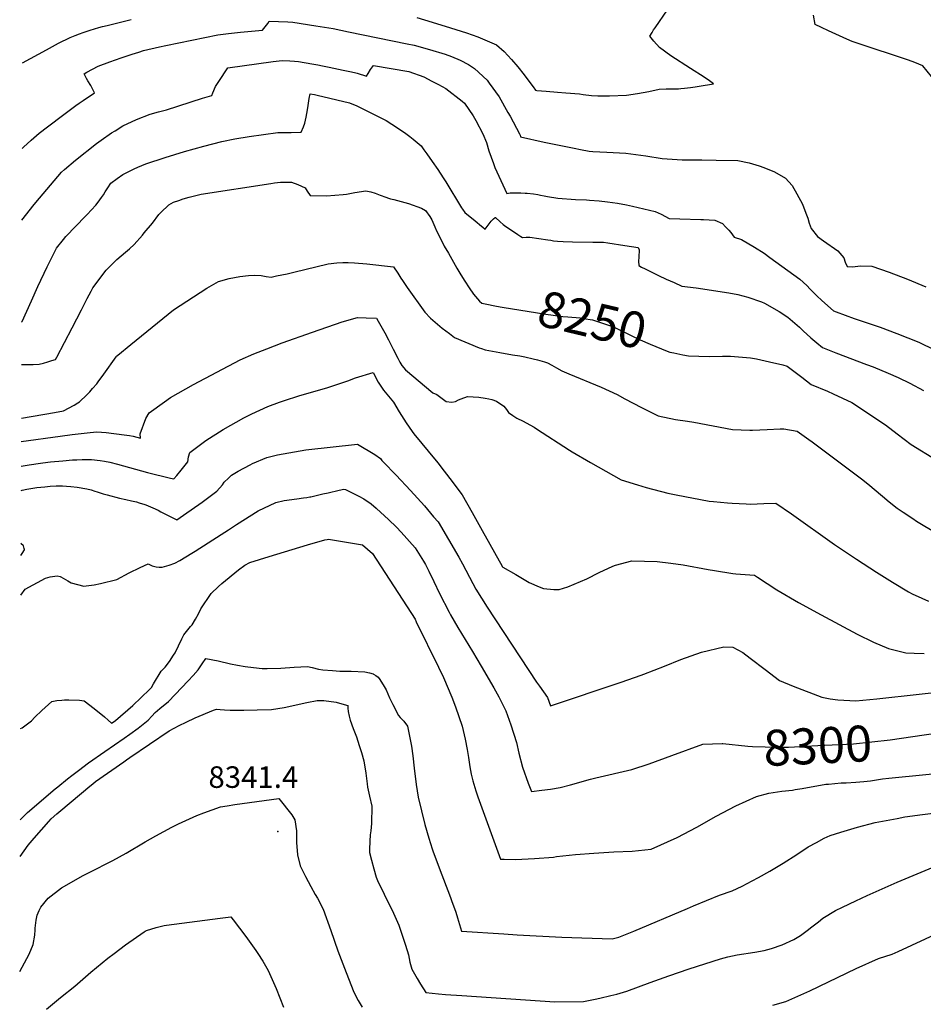
# Model space of a CAD drawing. Units: inches. Extents: x 2599019 to 2604360, y 1502088 to 1507418.
# Drawn here: x 2599084 to 2599808, y 1504146 to 1504936 of the extents above; entities that cross this region are included whole.
import ezdxf
from ezdxf.enums import TextEntityAlignment as Align

# ---------------------------------------------------------------- set-up
doc = ezdxf.new("R2010")
doc.units = ezdxf.units.IN
doc.header["$MEASUREMENT"] = 0
doc.layers.add('tile_2735_05_contour_10ft', color=110, linetype='Continuous')
doc.layers.add('tile_2735_05_spot_elev', color=52, linetype='Continuous')
doc.styles.add('Arial', font='arial.ttf')

msp = doc.modelspace()

# ---------------------------------------------------------------- linework, layer by layer
at = {"layer": 'tile_2735_05_contour_10ft'}
for points, elevation in [([(2599402.3, 1504937.49), (2599408.54, 1504935.61), (2599424.9, 1504930.55), (2599442.07, 1504925.17), (2599451.16, 1504921.94), (2599455, 1504920.34), (2599466.28, 1504915.54), (2599472.19, 1504910.25), (2599478.06, 1504903.73), (2599483.15, 1504898.04), (2599488.3, 1504891.48), (2599492.16, 1504886.56), (2599495.53, 1504881.9), (2599497.29, 1504879.24), (2599498.35, 1504879.02), (2599506.04, 1504878.47), (2599514.95, 1504877.75), (2599521.72, 1504877.2), (2599532.78, 1504876.29), (2599535.56, 1504875.81), (2599542.38, 1504874.92), (2599547.28, 1504874.84), (2599556.59, 1504874.7), (2599570.19, 1504875.14), (2599579.19, 1504876.59), (2599588.09, 1504878.17), (2599596.4, 1504879.97), (2599602.07, 1504880.29), (2599605.35, 1504880.38), (2599611.9, 1504880.41), (2599613.94, 1504880.54), (2599616.69, 1504880.76), (2599621.57, 1504881.41), (2599625.44, 1504881.97), (2599628.46, 1504882.45), (2599640.01, 1504884.43), (2599636.76, 1504886.79), (2599632.54, 1504889.76), (2599621.59, 1504896.6), (2599605.9, 1504906.8), (2599596.71, 1504913.46), (2599592.33, 1504918.45), (2599588.89, 1504922.46), (2599590.78, 1504925.52), (2599592.07, 1504927.59), (2599593.2, 1504929.35), (2599603.27, 1504943.7)], 8210), ([(2599814.77, 1504890.22), (2599807.75, 1504898.88), (2599801.37, 1504901.38), (2599796.12, 1504903.28), (2599755.12, 1504916.97), (2599751.16, 1504918.33), (2599746.86, 1504920.21), (2599732.19, 1504926.86), (2599726.62, 1504929.46), (2599721.34, 1504932.01), (2599720.04, 1504939.28)], 8220), ([(2599086.14, 1504832.55), (2599087.3, 1504833.68), (2599093.47, 1504839.3), (2599099.76, 1504844.75), (2599106.31, 1504849.82), (2599119.49, 1504859.83), (2599129.1, 1504866.94), (2599131.81, 1504868.78), (2599135, 1504870.94), (2599144.18, 1504877.21), (2599142.28, 1504880.98), (2599141.01, 1504883.09), (2599138.76, 1504886.68), (2599137.76, 1504888.49), (2599135.74, 1504892.49), (2599137.83, 1504893.66), (2599146.89, 1504898.51), (2599156.35, 1504901.99), (2599165.32, 1504905.09), (2599174.31, 1504908.13), (2599179.54, 1504909.86), (2599183.33, 1504911.11), (2599196.13, 1504913.97), (2599201.23, 1504915.06), (2599242.95, 1504923.52), (2599251.53, 1504924.74), (2599260.99, 1504925.64), (2599278.55, 1504927.38), (2599282.87, 1504932.82), (2599284.13, 1504934.64), (2599298.98, 1504934), (2599303.05, 1504933.7), (2599321.5, 1504930.83), (2599335.18, 1504928.59), (2599347.68, 1504926.11), (2599394.47, 1504916.49), (2599400.14, 1504915.28), (2599412.57, 1504911.76), (2599424.98, 1504908.11), (2599430.1, 1504906.28), (2599437.16, 1504903.35), (2599443.76, 1504899.85), (2599446.21, 1504898.36), (2599448.52, 1504896.68), (2599458.77, 1504887.24), (2599460.41, 1504884.99), (2599468.34, 1504873.93), (2599475.29, 1504861.44), (2599476.99, 1504858.35), (2599484.51, 1504844.32), (2599485.02, 1504843.16), (2599485.39, 1504841.91), (2599504.37, 1504837.65), (2599528.39, 1504832.79)], 8220), ([(2599086.34, 1504901.19), (2599092.91, 1504904.6), (2599105.57, 1504911.56), (2599115.35, 1504916.93), (2599124.62, 1504921.38), (2599128.49, 1504923.05), (2599131.94, 1504924.33), (2599135.09, 1504925.48), (2599140.54, 1504927.39), (2599147.53, 1504929.41), (2599150.49, 1504930.18), (2599154.28, 1504931.11), (2599173.51, 1504935.86)], 8210), ([(2599085.97, 1504775.08), (2599086.91, 1504776.35), (2599094.71, 1504786.19), (2599097.16, 1504789.25), (2599117.68, 1504813.65), (2599119.92, 1504815.7), (2599128.86, 1504823.11), (2599145.79, 1504836.6), (2599149.38, 1504839.28), (2599157.81, 1504845.04), (2599160.54, 1504846.78), (2599166.78, 1504850.62), (2599177.74, 1504855.74), (2599188.78, 1504860.01), (2599195.28, 1504861.85), (2599201.65, 1504863.56), (2599230.72, 1504872.73), (2599238.11, 1504875.07), (2599239.02, 1504877.14), (2599241.1, 1504882.12), (2599245.17, 1504888.6), (2599249.36, 1504894.9), (2599250.87, 1504897.15), (2599287.13, 1504902.25), (2599294.41, 1504903.17), (2599300.63, 1504902.81), (2599304.3, 1504902.52), (2599307.5, 1504902.25), (2599318.31, 1504900.48), (2599322.95, 1504899.54), (2599326.69, 1504898.79), (2599332.19, 1504897.67), (2599343.2, 1504895.42), (2599348.71, 1504894.29), (2599352.45, 1504893.52), (2599354.63, 1504892.97), (2599362.07, 1504890.38), (2599363.45, 1504892.74), (2599365.29, 1504895.81), (2599367.64, 1504898.95), (2599395.88, 1504894.14), (2599408, 1504890.01), (2599414.48, 1504886.58), (2599419.75, 1504883.78), (2599425.5, 1504880.62), (2599438.57, 1504870.35), (2599440.42, 1504868.86), (2599447.41, 1504858.65), (2599449.58, 1504854.96), (2599455.29, 1504844.34), (2599458.1, 1504837.34), (2599460.02, 1504830.66), (2599463.67, 1504820.49), (2599464.82, 1504817.3), (2599474.31, 1504796.56), (2599477.11, 1504796.86), (2599480.38, 1504796.93), (2599483.24, 1504796.9), (2599485.53, 1504796.87), (2599489.13, 1504796.71)], 8230), ([(2599085.72, 1504693.28), (2599086, 1504693.87), (2599093.68, 1504710.37), (2599098.77, 1504721.98), (2599106.09, 1504737.78), (2599110.97, 1504747.36), (2599113.63, 1504752.53), (2599119.11, 1504759.61), (2599121, 1504761.94), (2599136.87, 1504778.15), (2599138.31, 1504779.67), (2599145.03, 1504787.08), (2599146.91, 1504789.53), (2599149.7, 1504793.27), (2599151.21, 1504795.46), (2599152.73, 1504797.81), (2599154.63, 1504800.88), (2599157.04, 1504804.71), (2599162.2, 1504808.38), (2599166.69, 1504811.54), (2599170.01, 1504813.28), (2599175.95, 1504816.2), (2599178.93, 1504817.64), (2599182.01, 1504818.95), (2599185.19, 1504820.13), (2599200.65, 1504825.19), (2599216.32, 1504830.09), (2599231.79, 1504834.49), (2599246.04, 1504838.01), (2599256.6, 1504840.17), (2599267.93, 1504842.16), (2599279.35, 1504843.81), (2599290.84, 1504845.22), (2599296.26, 1504845.35), (2599301.68, 1504845.46), (2599309.78, 1504845.66), (2599311.48, 1504849.75), (2599312.53, 1504852.76), (2599313.75, 1504857.62), (2599314.3, 1504860.54), (2599315.04, 1504865.16), (2599315.52, 1504868.72), (2599316.05, 1504872.59), (2599316.89, 1504876.21), (2599320.47, 1504875.71), (2599321.29, 1504875.55), (2599322.49, 1504875.3), (2599348.29, 1504869.01), (2599350.36, 1504868.2), (2599353.75, 1504866.86), (2599377.83, 1504855.06), (2599382.19, 1504852.12), (2599392.32, 1504845.27), (2599396.62, 1504842.21), (2599399.26, 1504840.11), (2599405.72, 1504834.55), (2599408.02, 1504831.42), (2599410.27, 1504828.36), (2599414.73, 1504822.08), (2599419.09, 1504815.72), (2599423.55, 1504809.1), (2599425.52, 1504805.82), (2599438.2, 1504784.98), (2599439.02, 1504783.86), (2599440.92, 1504781.28), (2599449.02, 1504774.49), (2599454.17, 1504770.25), (2599455.14, 1504769.47)], 8240), ([(2599528.39, 1504832.79), (2599533.53, 1504831.75), (2599540.33, 1504830.46), (2599543.36, 1504830.18), (2599554.51, 1504829.53), (2599569.88, 1504828.71), (2599585.83, 1504826.71), (2599598.9, 1504824.46), (2599614.82, 1504823.46), (2599624.52, 1504823.34), (2599630.7, 1504823.39), (2599642.19, 1504823.21), (2599659.62, 1504822.81), (2599668.67, 1504821.04), (2599676.66, 1504818.53), (2599680.33, 1504817.28), (2599688.83, 1504813.89), (2599697.74, 1504808.76), (2599702.96, 1504802.75), (2599706.87, 1504796.14), (2599711.3, 1504787.95), (2599714.12, 1504780.67), (2599715.62, 1504776.65), (2599716.76, 1504772.72), (2599718.18, 1504768.27), (2599723.32, 1504762.06), (2599728.23, 1504758.59), (2599739.65, 1504750.38), (2599744.42, 1504744.85), (2599745.38, 1504741.52), (2599747.14, 1504737.87), (2599751.63, 1504737.58), (2599757.4, 1504738.56), (2599766.88, 1504738.24), (2599780.88, 1504733.39), (2599795.55, 1504727.75), (2599810.22, 1504721.73)], 8220), ([(2599109.9, 1504662.48), (2599112.92, 1504663.48), (2599113.92, 1504665.26), (2599126.3, 1504688.86), (2599133.54, 1504703.3), (2599138.12, 1504712.28), (2599141.34, 1504718.1), (2599142.87, 1504720.77), (2599153.51, 1504734.92), (2599157.92, 1504739.64), (2599161.84, 1504743.59), (2599168.91, 1504749.47), (2599172, 1504752.04), (2599175.82, 1504755.49), (2599182.52, 1504763.11), (2599184, 1504764.86), (2599190.49, 1504772.61), (2599195.73, 1504779.61), (2599197.14, 1504781.08), (2599203.58, 1504787.42), (2599207.37, 1504789.45), (2599211.64, 1504790.92), (2599215.1, 1504792.1), (2599219.83, 1504793.54), (2599224.18, 1504794.63), (2599229.42, 1504795.94), (2599285.39, 1504804.53), (2599288.34, 1504804.88), (2599293.13, 1504805.43), (2599297.13, 1504805.51), (2599301.94, 1504805.58), (2599306.87, 1504803.6), (2599312.84, 1504800.97), (2599314.4, 1504798.2), (2599316.99, 1504794.7), (2599329.99, 1504794.64), (2599343.2, 1504795.71), (2599346.11, 1504795.99), (2599352.7, 1504797.18), (2599361.34, 1504798.46), (2599365.44, 1504797.86), (2599369.04, 1504796.62), (2599373.07, 1504795), (2599377.45, 1504793.37), (2599379.53, 1504792.67), (2599381.17, 1504792.11), (2599383.81, 1504791.53), (2599389.88, 1504790.03), (2599395.65, 1504788.32), (2599406.2, 1504784.75), (2599409.21, 1504782.86), (2599412.8, 1504778.03), (2599414.47, 1504775.2), (2599416.72, 1504769.67), (2599418.07, 1504766.57), (2599419.87, 1504762.99), (2599424.36, 1504754.35), (2599427.61, 1504748.52)], 8250), ([(2599489.13, 1504796.71), (2599490.72, 1504796.64), (2599495.92, 1504796.3), (2599499.21, 1504795.73), (2599501.3, 1504795.21), (2599504.44, 1504794.49), (2599507.09, 1504794.02), (2599515.42, 1504792.81), (2599529.33, 1504791.75), (2599538.25, 1504791.26), (2599540.79, 1504791.11), (2599548.29, 1504790.65), (2599555.12, 1504789.86), (2599563.16, 1504788.77), (2599570.29, 1504787.38), (2599575.18, 1504786.35), (2599593.17, 1504781.99), (2599598.11, 1504779.79), (2599604.52, 1504776.51), (2599612.96, 1504776.1), (2599629.74, 1504775.71), (2599632.13, 1504775.58), (2599641.01, 1504775.02), (2599647.17, 1504772.45), (2599649.74, 1504769.8), (2599652.27, 1504767.13), (2599653.92, 1504765.28), (2599656.51, 1504761.32), (2599662.32, 1504759.63), (2599672.78, 1504753.43), (2599680.48, 1504748.59), (2599685.22, 1504745.26), (2599709.31, 1504727.72), (2599714.75, 1504722.72), (2599717.34, 1504719.67), (2599722.85, 1504714.42), (2599726.92, 1504710.64), (2599736.07, 1504702.35), (2599738.23, 1504701.52), (2599752.74, 1504696.26), (2599773.55, 1504689.23), (2599786.94, 1504684.28), (2599804.41, 1504677.19), (2599817.03, 1504671.1)], 8230), ([(2599455.14, 1504769.47), (2599457.17, 1504767.83), (2599459.57, 1504771.15), (2599461.98, 1504774.31), (2599463.73, 1504776.01)], 8240), ([(2599463.73, 1504776.01), (2599465.08, 1504777.33), (2599465.26, 1504777.17)], 8240), ([(2599465.26, 1504777.17), (2599469.13, 1504773.64), (2599471.56, 1504771.46), (2599472.47, 1504770.8), (2599483.22, 1504763.47), (2599485.66, 1504761.92), (2599486.95, 1504761.18), (2599489.86, 1504761.31), (2599492.98, 1504761.38), (2599507.41, 1504759.33), (2599509.81, 1504758.98), (2599511.94, 1504758.59), (2599515.11, 1504758.1), (2599519.47, 1504757.95), (2599526.98, 1504757.69), (2599543.24, 1504757.51), (2599551.93, 1504757.31), (2599555.24, 1504756.84), (2599569.09, 1504754.86), (2599579.67, 1504753.16), (2599580.36, 1504751.33), (2599580.08, 1504745.31), (2599579.97, 1504742.22), (2599580.29, 1504738.6), (2599582.4, 1504737.4), (2599585.19, 1504735.93), (2599595.91, 1504730.68), (2599602.17, 1504727.77), (2599608.45, 1504724.98), (2599614.75, 1504722.28), (2599626.12, 1504720.84), (2599652.4, 1504716.88), (2599659.49, 1504715.45), (2599667.46, 1504713.3), (2599678.4, 1504709.51), (2599680.75, 1504708.65), (2599692.65, 1504701.93), (2599699.66, 1504697.36), (2599708.91, 1504689.42), (2599711.85, 1504686.36), (2599717.96, 1504680.8), (2599722.69, 1504676.71), (2599727.22, 1504672.88), (2599738, 1504668.73), (2599762.47, 1504659.48), (2599767.88, 1504657.5), (2599779.97, 1504652.51), (2599788.06, 1504649.03), (2599797.23, 1504644.45), (2599808.29, 1504638.65)], 8240), ([(2599427.61, 1504748.52), (2599434.26, 1504736.6), (2599437.54, 1504731.36), (2599440.83, 1504726.13), (2599444.22, 1504720.95), (2599447.69, 1504715.84), (2599447.7, 1504715.83), (2599449.3, 1504713.9), (2599452.56, 1504710.09), (2599454.28, 1504708.53), (2599456.97, 1504707.91), (2599466.24, 1504706.09)], 8250), ([(2599145.84, 1504643.98), (2599147.04, 1504645.44), (2599151.66, 1504651.68), (2599161.35, 1504665.55), (2599161.66, 1504665.96), (2599162.66, 1504666.93), (2599173.11, 1504675.46), (2599207.46, 1504703.23), (2599234.16, 1504720.63), (2599243.52, 1504725.99), (2599252.01, 1504728.24), (2599260.59, 1504729.98), (2599267.49, 1504730.82), (2599272.65, 1504730.99), (2599277.62, 1504730.7), (2599281.51, 1504729.86), (2599285.5, 1504729.38), (2599289.83, 1504730.49), (2599298.56, 1504732.01), (2599303.88, 1504733.36), (2599331.36, 1504740.03), (2599338.13, 1504740.98), (2599343.02, 1504741.18), (2599347.35, 1504741.25), (2599352.36, 1504740.92), (2599362.15, 1504740.02), (2599383.71, 1504737.59), (2599387.09, 1504732.47), (2599389.62, 1504728.58)], 8260), ([(2599389.62, 1504728.58), (2599390.82, 1504726.74), (2599394.65, 1504721.02), (2599408.72, 1504701.23), (2599413.3, 1504696.51), (2599415.12, 1504694.91), (2599422.65, 1504688.53), (2599428.39, 1504684.12), (2599432.59, 1504680.91), (2599452.16, 1504672.74), (2599454.11, 1504672.08), (2599457.03, 1504671.1), (2599468.8, 1504668.95), (2599478.87, 1504667.14), (2599484.87, 1504666.2), (2599488.96, 1504665.4), (2599495.66, 1504664.03), (2599498.97, 1504663.21), (2599504.7, 1504661.37), (2599506.95, 1504660.59), (2599510.55, 1504658.83), (2599514.13, 1504656.73), (2599518.38, 1504654.19), (2599523.99, 1504651.77), (2599549.93, 1504641.16), (2599562.73, 1504635.39), (2599569.06, 1504631.89), (2599582.36, 1504624.98), (2599595.7, 1504618.21), (2599609.59, 1504615.17), (2599619.18, 1504614.04), (2599624.18, 1504613.06), (2599655.31, 1504607.38), (2599669.12, 1504606.8), (2599671.29, 1504606.8), (2599683.01, 1504607.21), (2599693.46, 1504607.72), (2599696.29, 1504607.67), (2599707.18, 1504606), (2599716.41, 1504599.32), (2599718.99, 1504597.41), (2599758.52, 1504567.79), (2599763.74, 1504563.62), (2599775.39, 1504553.82), (2599780.86, 1504549.37), (2599787.19, 1504544.25), (2599791.94, 1504541.04), (2599799.75, 1504535.81), (2599802.69, 1504533.89), (2599819.12, 1504523.85)], 8260), ([(2599466.24, 1504706.09), (2599470.8, 1504705.19), (2599505.65, 1504699.63), (2599519.39, 1504697.72), (2599523.21, 1504697.5), (2599533.25, 1504696.66), (2599535.84, 1504696.29), (2599542.94, 1504695.23), (2599559.07, 1504689.88), (2599563.04, 1504688.04), (2599574.1, 1504682.69), (2599581.21, 1504679.16), (2599589.17, 1504675.56), (2599602.78, 1504670.13), (2599605.05, 1504669.32), (2599608.32, 1504668.6), (2599615.54, 1504667.21)], 8250), ([(2599085.42, 1504597.62), (2599116.54, 1504602), (2599126.13, 1504603.27), (2599140.48, 1504604.87), (2599145.96, 1504605.45), (2599153.31, 1504604.73), (2599167.95, 1504603.02), (2599172.21, 1504602.5), (2599175.11, 1504601.9), (2599180.86, 1504600.34), (2599180.73, 1504603.72), (2599185.22, 1504616.15), (2599187.97, 1504620.66), (2599200.18, 1504629.48), (2599205.1, 1504633.02), (2599223.41, 1504643.36), (2599242.05, 1504653.15), (2599260.77, 1504662.99), (2599271.85, 1504667.99), (2599282.11, 1504671.96), (2599294.57, 1504676.76), (2599318.67, 1504685.2), (2599342.45, 1504693.5), (2599354.66, 1504697.02), (2599361.71, 1504696.89), (2599369.94, 1504696.48), (2599371.26, 1504694.2), (2599376.69, 1504684.78), (2599379.73, 1504679.05), (2599383.28, 1504671.66), (2599387.06, 1504664.39), (2599388.66, 1504661.35), (2599390.4, 1504658.65), (2599393.29, 1504655.11), (2599415.16, 1504636.7), (2599418.43, 1504635.37), (2599423.77, 1504631.26), (2599425.96, 1504629.73), (2599430.48, 1504629.27), (2599433.21, 1504629.58), (2599435.7, 1504631.05), (2599437.8, 1504631.97), (2599442.92, 1504633.63), (2599451.99, 1504633.08), (2599456.95, 1504632.46), (2599460.07, 1504631.96), (2599462.48, 1504631.41), (2599466.03, 1504630.05), (2599472.03, 1504625.85), (2599474.18, 1504623.25), (2599475.8, 1504620.85), (2599479.24, 1504618.44), (2599482.47, 1504616.39), (2599487.49, 1504613.96), (2599490.04, 1504612.69), (2599496.22, 1504609.21), (2599498.18, 1504607.85), (2599524.74, 1504590.72), (2599526.8, 1504589.41), (2599541.37, 1504580.87), (2599565.97, 1504566.89), (2599579.01, 1504562.85), (2599586.12, 1504560.76), (2599603.43, 1504556.35), (2599610.02, 1504555), (2599636.61, 1504549.9), (2599640.06, 1504549.53), (2599651.15, 1504548.4), (2599655.03, 1504548.15), (2599666.14, 1504547.62), (2599669.58, 1504547.49), (2599680.26, 1504547.83), (2599690, 1504548.24), (2599702.46, 1504539.58), (2599736.92, 1504515.14), (2599754.51, 1504503.19), (2599770.7, 1504492.89), (2599783.4, 1504484.91), (2599796.15, 1504477), (2599799.26, 1504475.54), (2599807.05, 1504472.03), (2599812.4, 1504469.7)], 8270), ([(2599085.61, 1504659.29), (2599088.75, 1504659.43), (2599091.41, 1504659.3), (2599094.82, 1504659.42), (2599099.64, 1504659.68), (2599103.12, 1504660.35), (2599106.56, 1504661.38), (2599109.9, 1504662.48)], 8250), ([(2599615.54, 1504667.21), (2599619.94, 1504666.37), (2599636.59, 1504665.87), (2599647.13, 1504665.97), (2599653.66, 1504666.06), (2599669.75, 1504664.62), (2599674.54, 1504663.9), (2599684.87, 1504661.57), (2599695.69, 1504658.98), (2599699.03, 1504658.08), (2599710.87, 1504649.27), (2599718.37, 1504643.41), (2599731.26, 1504637.9), (2599735.88, 1504635.81), (2599750.82, 1504628.83), (2599777.88, 1504610.94), (2599787.22, 1504603.69), (2599798.38, 1504595.1), (2599818.34, 1504583.06)], 8250), ([(2599152.21, 1504581.74), (2599156.37, 1504581.01), (2599162.48, 1504579.36), (2599167.19, 1504578.08), (2599186.47, 1504572.77), (2599205.04, 1504568.26), (2599207.62, 1504567.7), (2599210.05, 1504570.39), (2599213.57, 1504574.57), (2599218.75, 1504581.42), (2599219.51, 1504585.34), (2599220.41, 1504588.89), (2599233.3, 1504598.34), (2599247.23, 1504607.23), (2599263.84, 1504616.71), (2599270.19, 1504619.74), (2599283.06, 1504625.71), (2599292.21, 1504629.18), (2599295.6, 1504630.31), (2599308.47, 1504634.41), (2599330.21, 1504640.77), (2599347.02, 1504646.37), (2599353.27, 1504648.6), (2599367.33, 1504653.05), (2599371.33, 1504645.29), (2599375.54, 1504638.66), (2599383.66, 1504629.26), (2599388.26, 1504621.42), (2599393.83, 1504612.49), (2599398.62, 1504605.53), (2599399.82, 1504603.9), (2599417.88, 1504582.06), (2599419.45, 1504580.18), (2599421.66, 1504577.39), (2599428.89, 1504567.99), (2599438.63, 1504554.98), (2599446.69, 1504540.66), (2599454.72, 1504526.3), (2599470.64, 1504497.62), (2599470.69, 1504497.52), (2599471.21, 1504496.78), (2599481.52, 1504490.89), (2599492.42, 1504484.7), (2599500.31, 1504481.25), (2599503.78, 1504479.88), (2599512.07, 1504479.08), (2599516.49, 1504479.13), (2599523.43, 1504481.25), (2599538.64, 1504487.54), (2599548.4, 1504492.75), (2599559.36, 1504497.61), (2599561.62, 1504498.45), (2599574.48, 1504502.02), (2599594.8, 1504501.39), (2599605.79, 1504500.07), (2599615.66, 1504498.71), (2599635.8, 1504494.99), (2599640.89, 1504494.15), (2599655.53, 1504491.77), (2599658.02, 1504491.59), (2599672.81, 1504490.47), (2599675.32, 1504488.8), (2599690.84, 1504478.79), (2599708.04, 1504468.67), (2599726.2, 1504458.66), (2599755.12, 1504443.13), (2599768.1, 1504436.74), (2599780.17, 1504431.58), (2599794.04, 1504428.16), (2599800.68, 1504427.91), (2599808.83, 1504427.69)], 8280), ([(2599085.48, 1504616.35), (2599111.94, 1504620.84), (2599119.32, 1504622.1), (2599127.82, 1504626.81), (2599130.63, 1504628.54), (2599132.03, 1504629.53), (2599133.24, 1504630.43), (2599136.88, 1504634.05), (2599140.33, 1504637.54), (2599142.57, 1504640.04), (2599145.84, 1504643.98)], 8260), ([(2599179.95, 1504548.53), (2599184.45, 1504547.16), (2599185.1, 1504546.95), (2599190.75, 1504544.49), (2599194.98, 1504542.53), (2599197.22, 1504541.39), (2599203.66, 1504538.08), (2599210.12, 1504534.97), (2599218.16, 1504540.39), (2599227.58, 1504547.06), (2599230.41, 1504549.08), (2599242.14, 1504557.78), (2599246.7, 1504563), (2599247.99, 1504564.96), (2599251.4, 1504568.23), (2599253.9, 1504570.6), (2599259.23, 1504573.8), (2599268.81, 1504578.95), (2599270.79, 1504579.88), (2599282.16, 1504584.79), (2599290.76, 1504586.84), (2599313.35, 1504590.92), (2599354.72, 1504595.4), (2599368.78, 1504587.17), (2599373.24, 1504584.12), (2599374.23, 1504582.42), (2599375.23, 1504581.26), (2599385.84, 1504570.63), (2599397.32, 1504558.49), (2599408.55, 1504546.06), (2599415.8, 1504537.36), (2599419.32, 1504533.11), (2599427.66, 1504519.11), (2599435.9, 1504504.99), (2599438.94, 1504499.62), (2599447.14, 1504483.94), (2599449.58, 1504479.34), (2599458.66, 1504464.9), (2599498.32, 1504404.69), (2599500.63, 1504401.49), (2599507.05, 1504392.39), (2599509.41, 1504385.67), (2599566.16, 1504404.74), (2599582.1, 1504410.21), (2599584.29, 1504411.03), (2599600.66, 1504417.52), (2599613.96, 1504423.01), (2599630.29, 1504428.84), (2599648.21, 1504433.17), (2599655.62, 1504432.7), (2599663.6, 1504428.57), (2599669.48, 1504423.9), (2599681.3, 1504414.84), (2599692.83, 1504406.11), (2599703.76, 1504401.58), (2599726.79, 1504392.65), (2599733.42, 1504391.3), (2599739.53, 1504390.66), (2599754.11, 1504389.75), (2599771.01, 1504391.29), (2599838.73, 1504398.91)], 8290), ([(2599085.37, 1504577.88), (2599091.84, 1504578.94), (2599100.89, 1504580.23), (2599106.78, 1504581.04), (2599108.94, 1504581.32), (2599118.69, 1504582.25), (2599126.34, 1504582.83), (2599129.89, 1504583.03), (2599134.08, 1504583.17), (2599140.32, 1504583.15), (2599141.75, 1504583.1), (2599148.61, 1504582.38), (2599152.21, 1504581.74)], 8280), ([(2599085.31, 1504558.41), (2599086.03, 1504558.56), (2599089.87, 1504559.3), (2599097.82, 1504560.74), (2599104.42, 1504561.42), (2599108.55, 1504561.78), (2599113.27, 1504562.02), (2599118.43, 1504562.01), (2599121.52, 1504561.83), (2599125, 1504561.55), (2599130.11, 1504560.99), (2599137.89, 1504559.71), (2599141.3, 1504558.89), (2599144.37, 1504557.92), (2599146.32, 1504557.16), (2599151.13, 1504555.68), (2599154.13, 1504554.84), (2599164.14, 1504552.26), (2599169.14, 1504551.06), (2599173.61, 1504550.16), (2599177.62, 1504549.24), (2599179.95, 1504548.53)], 8290), ([(2599331.42, 1504556.58), (2599340.23, 1504558.64), (2599343.9, 1504559.48), (2599345.28, 1504559.14), (2599355.95, 1504553.9), (2599359.94, 1504551.78), (2599365.62, 1504547.62), (2599369.76, 1504544.32)], 8300), ([(2599251.48, 1504526.94), (2599257.73, 1504531.13), (2599275.25, 1504542), (2599289.27, 1504548.83), (2599296.14, 1504550.44), (2599306.15, 1504551.66), (2599311.59, 1504552.38), (2599314.22, 1504552.76), (2599316.67, 1504553.26)], 8300), ([(2599316.67, 1504553.26), (2599317.32, 1504553.39), (2599327.07, 1504555.57), (2599331.42, 1504556.58)], 8300), ([(2599369.76, 1504544.32), (2599370.1, 1504544.04), (2599379.73, 1504535.11), (2599386.09, 1504528.92), (2599389.86, 1504524.89), (2599401.01, 1504512.38), (2599407.64, 1504501.61), (2599409.16, 1504498.92), (2599411.9, 1504493.76), (2599415.87, 1504485.46), (2599420.5, 1504475.71), (2599428.15, 1504460.89), (2599429.3, 1504458.79), (2599432.25, 1504453.65)], 8300), ([(2599116.64, 1504489.38), (2599117.07, 1504489.26), (2599122.75, 1504486.06), (2599125.49, 1504484.25), (2599135.46, 1504481.61), (2599137.45, 1504481.84), (2599143.79, 1504482.64), (2599148.91, 1504483.74), (2599161.87, 1504486.92), (2599171.94, 1504492.31), (2599180.71, 1504496.68), (2599187.11, 1504499.7), (2599190.39, 1504498.1), (2599193.36, 1504497.06), (2599195.79, 1504496.96), (2599198.23, 1504496.86), (2599203.83, 1504498.49), (2599208.56, 1504500.12), (2599212.39, 1504502.2), (2599221.94, 1504508.06), (2599224.86, 1504509.85), (2599245.65, 1504523.04), (2599251.48, 1504526.94)], 8300), ([(2599084.74, 1504367.51), (2599086.15, 1504368.22), (2599093.5, 1504373.66), (2599096.33, 1504376.6), (2599101.86, 1504382.06), (2599109.88, 1504389.18), (2599114.01, 1504389.95), (2599117.81, 1504390.27), (2599119.97, 1504390.43), (2599123.63, 1504390.58), (2599131.93, 1504390.27), (2599135.89, 1504389.8), (2599143.91, 1504383.63), (2599152.05, 1504376.91), (2599154.9, 1504374.26), (2599157.72, 1504371.73), (2599160.7, 1504373.8), (2599160.93, 1504373.97), (2599174.75, 1504386.02), (2599188.07, 1504398.91), (2599189.69, 1504400.57), (2599191.37, 1504403.38), (2599197.49, 1504413.5), (2599200.6, 1504416.78), (2599204.29, 1504421.31), (2599207.45, 1504426.28), (2599208.65, 1504428.27), (2599214.01, 1504439.4), (2599215.74, 1504442.68), (2599220.97, 1504449.35), (2599222.43, 1504450.78), (2599225, 1504455.24), (2599227.43, 1504459.52), (2599229.18, 1504463.42), (2599237.64, 1504475.73), (2599243.5, 1504481.41), (2599246.13, 1504483.73), (2599259.34, 1504494.72), (2599264.55, 1504498.46), (2599268.59, 1504500.75), (2599284.02, 1504505.53), (2599314.83, 1504514.83), (2599328.71, 1504518.87), (2599330.39, 1504519.12), (2599331.68, 1504519.23), (2599358.77, 1504514.67), (2599366.8, 1504507.84), (2599400.87, 1504455.22), (2599401.92, 1504453.1), (2599419.77, 1504416.66), (2599423.73, 1504408.55), (2599430.28, 1504392.78), (2599433.39, 1504384.81), (2599438.78, 1504369.5), (2599441.17, 1504358.94), (2599442.78, 1504350.63), (2599443.77, 1504344.2), (2599444.81, 1504336.92), (2599445.97, 1504331.09)], 8310), ([(2599085.15, 1504506.3), (2599086.22, 1504507.85), (2599088.01, 1504510.86), (2599088.03, 1504511), (2599087.82, 1504511.77), (2599087.17, 1504513.91), (2599085.18, 1504515.76)], 8290), ([(2599085.06, 1504474.38), (2599088.5, 1504479.25), (2599104.9, 1504488.21), (2599108.53, 1504489.03), (2599114.15, 1504490.06), (2599116.64, 1504489.38)], 8300), ([(2599432.25, 1504453.65), (2599435.11, 1504448.66), (2599446.96, 1504429.27), (2599453.98, 1504417.41), (2599464.01, 1504400.18), (2599467.91, 1504392.95), (2599473.68, 1504381.74), (2599476.29, 1504374.28), (2599477.61, 1504370.41), (2599482.14, 1504356.3), (2599484.16, 1504347.67), (2599487.08, 1504336.46), (2599491.55, 1504323.86), (2599494.24, 1504317.04), (2599502.45, 1504318.03), (2599509.46, 1504318.87), (2599517.29, 1504320.15), (2599525.34, 1504322.47), (2599541.55, 1504327.08), (2599545.84, 1504328.02), (2599574.56, 1504334.67), (2599588.49, 1504339.31), (2599606.7, 1504345.96), (2599631.46, 1504354.96), (2599646.88, 1504355.51)], 8300), ([(2599084.52, 1504294.23), (2599087.82, 1504297.6), (2599090.48, 1504300.31), (2599112.68, 1504319.16), (2599114.72, 1504320.83), (2599122.56, 1504327.29), (2599125.89, 1504329.83), (2599131.38, 1504334.02), (2599139.34, 1504340.02), (2599152.36, 1504349.21), (2599167.73, 1504359.7), (2599172.45, 1504363.02), (2599179, 1504367.73), (2599186.97, 1504374.31), (2599189.99, 1504377.51), (2599192.74, 1504380.39), (2599196.51, 1504383.65), (2599203.39, 1504389.31), (2599208.66, 1504394.75), (2599219.17, 1504405.75), (2599223.21, 1504410), (2599227.12, 1504414.47), (2599230.39, 1504419.4), (2599233.27, 1504423.77), (2599243.22, 1504421.75), (2599253.17, 1504419.54), (2599258.56, 1504418.46), (2599264.92, 1504417.37), (2599271.59, 1504416.49), (2599278.36, 1504415.72), (2599282.52, 1504415.7), (2599293.49, 1504416), (2599303.95, 1504416.76), (2599314.67, 1504417.28), (2599318.34, 1504416.37), (2599323.63, 1504415.2), (2599326.98, 1504414.58), (2599334.77, 1504413.98), (2599340.68, 1504413.55), (2599345.7, 1504413.5), (2599349.77, 1504413.47), (2599360.63, 1504412.88), (2599364.33, 1504412.32), (2599367.23, 1504411.36), (2599367.67, 1504411.18), (2599369.58, 1504410.09), (2599371.32, 1504408.6), (2599372.76, 1504406.73), (2599376.04, 1504401.3), (2599377.74, 1504398.47), (2599379.14, 1504395.41), (2599380.4, 1504392.25), (2599383.14, 1504386.79), (2599387.62, 1504378.03), (2599388.91, 1504376.42), (2599391.93, 1504373.36), (2599394.78, 1504369.46), (2599398.09, 1504353.53), (2599399.12, 1504345.67), (2599400.2, 1504335.82), (2599401.84, 1504322.61), (2599403.43, 1504312.62), (2599406.03, 1504301.53), (2599408.83, 1504290.49), (2599411.95, 1504279.56), (2599414.66, 1504271.15)], 8320), ([(2599084.43, 1504264.84), (2599091, 1504273.96), (2599095.73, 1504279.6), (2599101.52, 1504286.37), (2599107.4, 1504293.15), (2599109.44, 1504295.17), (2599113.88, 1504299.17), (2599117.14, 1504301.95), (2599140.29, 1504321.44), (2599142.75, 1504323.34), (2599144.98, 1504325.04), (2599167.6, 1504340.98), (2599169.81, 1504342.54), (2599172.34, 1504344.28), (2599203.9, 1504365.76), (2599207.91, 1504367.96), (2599211.89, 1504370.03), (2599217.41, 1504372.75), (2599224.65, 1504376.02), (2599239.55, 1504382.33), (2599241.78, 1504383.03), (2599244.8, 1504382.73), (2599248.13, 1504382.49), (2599252.87, 1504382.16), (2599263.82, 1504382.22), (2599274.5, 1504382.44), (2599285.79, 1504382.75), (2599296.14, 1504384.46), (2599302.18, 1504385.67), (2599305.62, 1504386.55), (2599314.09, 1504388.35), (2599322.58, 1504389.96), (2599327.73, 1504389.95), (2599337.67, 1504388.74), (2599342.18, 1504387.48), (2599346.95, 1504386), (2599347.12, 1504383.93), (2599347.38, 1504381.11), (2599347.99, 1504377.55), (2599348.88, 1504374.27), (2599351.26, 1504367.59), (2599354.01, 1504360.79), (2599356.15, 1504353.84), (2599357.88, 1504348.21), (2599359.79, 1504341.7), (2599361.52, 1504331.7), (2599362.56, 1504323.3), (2599362.81, 1504320.54), (2599364.53, 1504313.28), (2599366.19, 1504305.25), (2599365.95, 1504291.46), (2599365.37, 1504285.67), (2599364.99, 1504282.35), (2599364.57, 1504277.25), (2599364.31, 1504270.62), (2599364.32, 1504268.2), (2599365.91, 1504262.09), (2599367.92, 1504255.15)], 8330), ([(2599799.77, 1504361.17), (2599819.65, 1504363.98), (2599833.93, 1504366.44), (2599842.87, 1504367.97), (2599848.43, 1504368.6), (2599859.28, 1504369.46), (2599881.54, 1504369.52), (2599897.03, 1504367.45), (2599903.51, 1504366.51), (2599926.38, 1504362.6), (2599938.81, 1504360.44), (2599951.67, 1504356.55), (2599964.38, 1504352.44), (2599973.11, 1504350.2), (2599977.64, 1504349.12), (2599991.23, 1504347.17), (2600000, 1504347.07)], 8300), ([(2599646.88, 1504355.51), (2599647.62, 1504355.54), (2599667.52, 1504353.5), (2599671.24, 1504353.22), (2599681.4, 1504352.8), (2599692.75, 1504352.49), (2599694.86, 1504352.49), (2599700.14, 1504352.73), (2599723.55, 1504353.83), (2599752.12, 1504355.29), (2599781.53, 1504358.6), (2599799.77, 1504361.17)], 8300), ([(2599445.97, 1504331.09), (2599447.08, 1504325.53), (2599449.61, 1504317.57), (2599451.12, 1504312.81), (2599469.38, 1504262.86), (2599472.4, 1504262.71), (2599481.26, 1504262.58), (2599496.59, 1504263.26), (2599511.8, 1504264.54), (2599514.19, 1504264.85), (2599529.37, 1504266.58), (2599544.11, 1504267.61), (2599560.26, 1504268.71), (2599574.94, 1504269.3), (2599590.02, 1504270.79), (2599611.03, 1504280.11), (2599626.7, 1504288.55), (2599642.1, 1504297.26), (2599657.87, 1504305.61), (2599674.48, 1504313.09), (2599674.57, 1504313.12), (2599684.37, 1504315.64), (2599694.77, 1504317.37), (2599703.29, 1504318.18), (2599705.51, 1504318.57), (2599711.13, 1504319.58), (2599730.1, 1504322.9), (2599732.12, 1504323.08), (2599742.2, 1504323.96), (2599746.27, 1504324.09), (2599754.09, 1504324.46), (2599760.4, 1504324.98), (2599765.69, 1504325.56), (2599775.55, 1504327.15), (2599780.48, 1504327.81), (2599869.51, 1504336.58)], 8310), ([(2599096.54, 1504206.28), (2599096.64, 1504207.48), (2599097.38, 1504214.01), (2599098.16, 1504217.91), (2599099.73, 1504221.7), (2599100.95, 1504224.38), (2599106.84, 1504231.45), (2599117.77, 1504239.84), (2599134.87, 1504249.82), (2599139.89, 1504252.13), (2599158.69, 1504261.68), (2599169.58, 1504267.72), (2599184.65, 1504276.64), (2599193.19, 1504281.56), (2599205.94, 1504288.37), (2599211.5, 1504291.06), (2599226.14, 1504297.81), (2599231.76, 1504299.86), (2599245.11, 1504304.65), (2599250.39, 1504305.61), (2599256.49, 1504306.7), (2599291.88, 1504311.5), (2599302.24, 1504298.25), (2599304.59, 1504294.44), (2599305.97, 1504285.51), (2599305.9, 1504276.15), (2599306.78, 1504266.32), (2599308.76, 1504257.42), (2599313.15, 1504248.86), (2599317.39, 1504241)], 8340), ([(2599414.66, 1504271.15), (2599415.22, 1504269.38), (2599420.24, 1504255.77), (2599429.25, 1504232.12), (2599430.14, 1504229.76), (2599433.69, 1504220.25), (2599434.98, 1504215.74), (2599438.08, 1504205.2), (2599471.98, 1504202.85), (2599482.65, 1504202.14), (2599518.54, 1504200.37), (2599558.83, 1504199.05), (2599564.19, 1504200.18), (2599576.12, 1504205.17), (2599619.26, 1504223.38), (2599623.93, 1504225.46), (2599644.77, 1504233.98), (2599654.92, 1504237.43), (2599663.11, 1504241.31), (2599667.07, 1504243.37), (2599671.01, 1504245.47), (2599676.11, 1504248.23), (2599685.14, 1504253.16), (2599695.71, 1504259.49), (2599706.71, 1504266.47), (2599715.79, 1504272.65), (2599722.45, 1504276.3), (2599728.72, 1504279.57), (2599733.56, 1504281.7), (2599742.02, 1504284.47), (2599755.33, 1504288.39), (2599769.63, 1504292.35), (2599787.06, 1504295.54), (2599793.43, 1504296.69), (2599807.37, 1504298.54), (2599865.52, 1504305.86)], 8320), ([(2599367.92, 1504255.15), (2599369.85, 1504248.47), (2599370.91, 1504245.65), (2599376.11, 1504234.67), (2599379.04, 1504228.65), (2599382.45, 1504221.96), (2599387.87, 1504210), (2599393.21, 1504193.85), (2599395.63, 1504186.02), (2599396.8, 1504180.36), (2599398.37, 1504174.69), (2599402.49, 1504167.29), (2599405.23, 1504162.53), (2599409.44, 1504155.97), (2599419.81, 1504154.93), (2599425.38, 1504154.42), (2599438.42, 1504153.5), (2599512.77, 1504148.58), (2599535.78, 1504148.62), (2599545.15, 1504150.48), (2599548.94, 1504151.29), (2599557.85, 1504153.54), (2599562.45, 1504154.71), (2599570.51, 1504156.97), (2599589.37, 1504163.84), (2599604.2, 1504169.26), (2599620.39, 1504174.99), (2599645.56, 1504183.06), (2599651.58, 1504184.58), (2599658.94, 1504186.01), (2599673.09, 1504188.27), (2599680.67, 1504189.74), (2599686.39, 1504191.28), (2599695.1, 1504194.11), (2599704.39, 1504198.55), (2599709.81, 1504201.69), (2599715.12, 1504205.61), (2599718.93, 1504208.52), (2599724.07, 1504212.68), (2599727.74, 1504215.54), (2599737.88, 1504221.72), (2599743.48, 1504224.43), (2599754.01, 1504229.42), (2599763.25, 1504233.68), (2599787.04, 1504244.33), (2599828.82, 1504261.79)], 8330), ([(2599317.39, 1504241), (2599320.86, 1504234.56), (2599322.82, 1504231.64), (2599327.36, 1504222.71), (2599333.34, 1504205.66), (2599338.94, 1504189.29), (2599345.58, 1504171.86), (2599351.86, 1504156.16), (2599355.25, 1504149.6), (2599358.49, 1504144.1)], 8340), ([(2599105.59, 1504142.57), (2599116.86, 1504152.04), (2599128.34, 1504160.95), (2599141.19, 1504172.27), (2599154.69, 1504183.34), (2599159.78, 1504187.3), (2599168.9, 1504194.13), (2599183.81, 1504204.6), (2599184.58, 1504205.02), (2599185.75, 1504205.63), (2599193.36, 1504208.06), (2599199.8, 1504209.61), (2599201.82, 1504209.99), (2599244.85, 1504215.64), (2599253.38, 1504216.71), (2599255.23, 1504214.29), (2599265.38, 1504200.78), (2599273.46, 1504189.57), (2599275, 1504187.26), (2599278.9, 1504181.17), (2599283.21, 1504173.63), (2599289.59, 1504159.18), (2599295.58, 1504144.3)], 8350), ([(2599084.15, 1504172.83), (2599091.7, 1504186.67), (2599094.82, 1504194.55), (2599096.16, 1504201.9), (2599096.54, 1504206.28)], 8340), ([(2599687.47, 1504145.8), (2599697.85, 1504148.71), (2599717.32, 1504157.33), (2599754.45, 1504175.12), (2599772.13, 1504183.17), (2599783.05, 1504186.69), (2599788.07, 1504188.91), (2599820.69, 1504204.01)], 8340)]:
    msp.add_lwpolyline(points, dxfattribs=dict(at, elevation=elevation))
at = {"layer": 'tile_2735_05_spot_elev'}
msp.add_point((2599290.84, 1504284.96, 8341.4), dxfattribs=at)

# ---------------------------------------------------------------- texts
at = {"color": 18, "style": 'Arial'}
for s, rotation, p in [('8250', -13.43267, (2599542.94, 1504695.23)), ('8300', 2.80701, (2599723.55, 1504353.83))]:
    msp.add_text(s, height=28.8, rotation=rotation, dxfattribs=at).set_placement(p, align=Align.MIDDLE_CENTER)
msp.add_text('8341.4', height=17.28, dxfattribs=at).set_placement((2599271.34, 1504328.62), align=Align.MIDDLE_CENTER)

doc.saveas('drawing.dxf')
